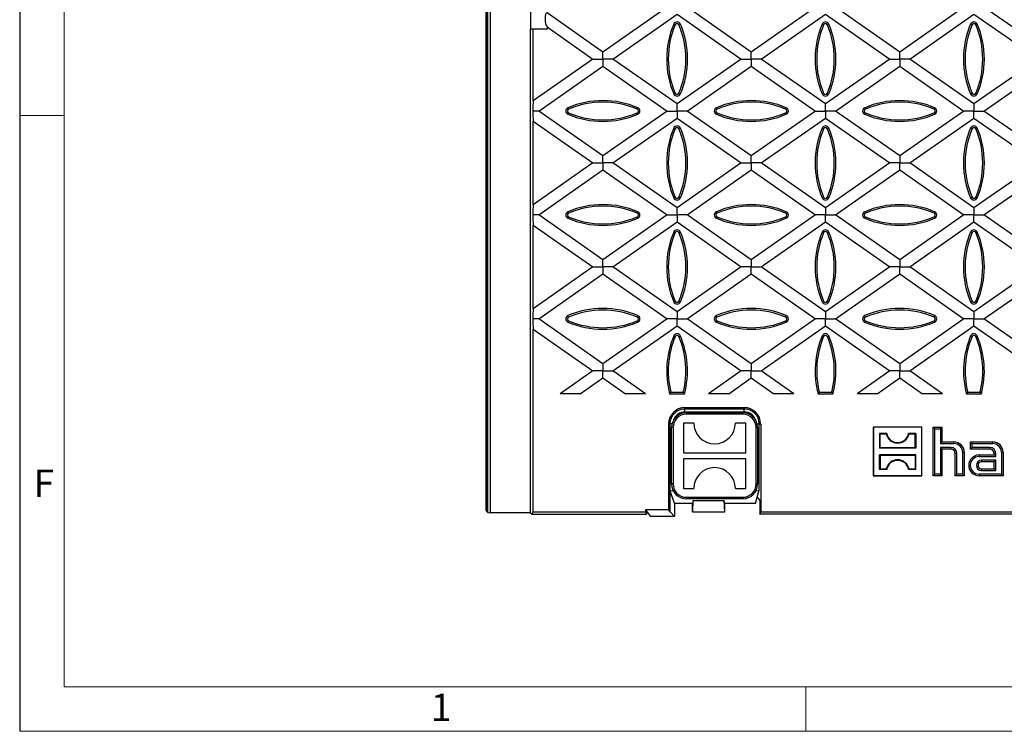
# Model space of a CAD drawing. Units: millimetres. Extents: x 35 to 2065, y 35 to 1450.
# Drawn here: x 35 to 367, y 35 to 275 of the extents above; entities that cross this region are included whole.
import ezdxf

# ---------------------------------------------------------------- set-up
doc = ezdxf.new("R2010")
doc.units = ezdxf.units.MM
doc.header["$LTSCALE"] = 5
doc.layers.add('HAURATON_FRAME_LOGO', color=1, linetype='Continuous')
doc.layers.add('HAURATON_PRODUCT_CONTOUR', color=7, linetype='Continuous', lineweight=25)
doc.styles.add('SLDTEXTSTYLE1', font='GOTHIC.TTF', dxfattribs={"width": 0.913})

msp = doc.modelspace()

# ---------------------------------------------------------------- linework, layer by layer
at = {"layer": 'HAURATON_FRAME_LOGO'}
msp.add_line((35, 1450), (35, 35), dxfattribs=at)
at = {"layer": 'HAURATON_FRAME_LOGO', "lineweight": 18}
for p, q in [((50, 1435), (50, 50)), ((50, 242.5), (35, 242.5)), ((50, 50), (1115, 50)), ((300, 35), (300, 50)), ((35, 35), (1139, 35))]:
    msp.add_line(p, q, dxfattribs=at)
at = {"layer": 'HAURATON_PRODUCT_CONTOUR'}
for p, q in [((192.2, 483.94), (192.2, 109.31)), ((192.2, 109.31), (192.2, 483.94)), ((192.76, 108.75), (192.76, 484.5)), ((193.76, 108.69), (193.76, 484.57)), ((207.2, 321.63), (207.2, 271.63)), ((253.24, 279.11), (231.6, 263.95)), ((281.63, 263.95), (259.99, 279.11)), ((303.28, 279.11), (281.63, 263.95)), ((331.67, 263.95), (310.03, 279.11)), ((353.31, 279.11), (331.67, 263.95)), ((381.71, 263.95), (360.07, 279.11)), ((231.6, 263.95), (212.76, 277.14)), ((234.97, 261.59), (256.62, 276.74)), ((256.62, 276.74), (278.26, 261.59)), ((285.01, 261.59), (306.65, 276.74)), ((306.65, 276.74), (328.3, 261.59)), ((335.05, 261.59), (356.69, 276.74)), ((356.69, 276.74), (378.33, 261.59)), ((212.76, 272.41), (212.76, 271.63)), ((212.76, 272.41), (228.22, 261.59)), ((255.99, 273.15), (255.5, 273.35)), ((257.22, 273.15), (257.71, 273.35)), ((306.03, 273.15), (305.54, 273.35)), ((307.26, 273.15), (307.75, 273.35)), ((356.07, 273.15), (355.58, 273.35)), ((357.3, 273.15), (357.79, 273.35)), ((208.11, 271.63), (207.2, 271.63)), ((207.2, 108.69), (207.2, 271.63)), ((208.11, 247.51), (208.11, 271.63)), ((212.76, 271.63), (208.11, 271.63)), ((231.6, 261.59), (231.6, 263.95)), ((281.63, 261.59), (281.63, 263.95)), ((331.67, 261.59), (331.67, 263.95)), ((228.22, 261.59), (208.11, 247.51)), ((209.96, 244.07), (231.6, 259.23)), ((228.22, 261.59), (231.6, 261.59)), ((234.97, 261.59), (231.6, 261.59)), ((231.6, 261.59), (231.6, 259.23)), ((231.6, 259.23), (253.24, 244.07)), ((256.62, 246.44), (234.97, 261.59)), ((278.26, 261.59), (256.62, 246.44)), ((259.99, 244.07), (281.63, 259.23)), ((278.26, 261.59), (281.63, 261.59)), ((285.01, 261.59), (281.63, 261.59)), ((281.63, 261.59), (281.63, 259.23)), ((281.63, 259.23), (303.28, 244.07)), ((306.65, 246.44), (285.01, 261.59)), ((328.3, 261.59), (306.65, 246.44)), ((310.03, 244.07), (331.67, 259.23)), ((328.3, 261.59), (331.67, 261.59)), ((335.05, 261.59), (331.67, 261.59)), ((331.67, 261.59), (331.67, 259.23)), ((331.67, 259.23), (353.31, 244.07)), ((356.69, 246.44), (335.05, 261.59)), ((378.33, 261.59), (356.69, 246.44)), ((360.07, 244.07), (381.71, 259.23)), ((255.99, 250.02), (255.5, 249.82)), ((257.22, 250.02), (257.71, 249.82)), ((306.03, 250.02), (305.54, 249.82)), ((307.26, 250.02), (307.75, 249.82)), ((356.07, 250.02), (355.58, 249.82)), ((357.3, 250.02), (357.79, 249.82)), ((256.62, 244.07), (256.62, 246.44)), ((306.65, 244.07), (306.65, 246.44)), ((356.69, 246.44), (356.69, 244.07)), ((209.96, 244.07), (208.02, 244.07)), ((231.6, 228.92), (209.96, 244.07)), ((220.02, 244.69), (219.82, 245.17)), ((220.02, 243.45), (219.82, 242.96)), ((253.24, 244.07), (231.6, 228.92)), ((243.15, 244.69), (243.35, 245.17)), ((243.15, 243.45), (243.35, 242.96)), ((253.24, 244.07), (256.62, 244.07)), ((259.99, 244.07), (256.62, 244.07)), ((256.62, 244.07), (256.62, 241.71)), ((281.63, 228.92), (259.99, 244.07)), ((270.06, 244.69), (269.86, 245.17)), ((270.06, 243.45), (269.86, 242.96)), ((303.28, 244.07), (281.63, 228.92)), ((293.19, 244.69), (293.39, 245.17)), ((293.19, 243.45), (293.39, 242.96)), ((303.28, 244.07), (306.65, 244.07)), ((310.03, 244.07), (306.65, 244.07)), ((306.65, 244.07), (306.65, 241.71)), ((331.67, 228.92), (310.03, 244.07)), ((320.1, 244.69), (319.9, 245.17)), ((320.1, 243.45), (319.9, 242.96)), ((353.31, 244.07), (331.67, 228.92)), ((343.23, 244.69), (343.43, 245.17)), ((343.23, 243.45), (343.43, 242.96)), ((356.69, 244.07), (353.31, 244.07)), ((356.69, 244.07), (360.07, 244.07)), ((356.69, 241.71), (356.69, 244.07)), ((381.71, 228.92), (360.07, 244.07)), ((208.11, 212.47), (208.11, 240.63)), ((208.11, 240.63), (228.22, 226.55)), ((234.97, 226.55), (256.62, 241.71)), ((256.62, 241.71), (278.26, 226.55)), ((285.01, 226.55), (306.65, 241.71)), ((306.65, 241.71), (328.3, 226.55)), ((335.05, 226.55), (356.69, 241.71)), ((356.69, 241.71), (378.33, 226.55)), ((255.99, 238.11), (255.5, 238.31)), ((257.22, 238.11), (257.71, 238.31)), ((306.03, 238.11), (305.54, 238.31)), ((307.26, 238.11), (307.75, 238.31)), ((356.07, 238.11), (355.58, 238.31)), ((357.3, 238.11), (357.79, 238.31)), ((228.22, 226.55), (208.11, 212.47)), ((228.22, 226.55), (231.6, 226.55)), ((231.6, 226.55), (231.6, 228.92)), ((234.97, 226.55), (231.6, 226.55)), ((231.6, 226.55), (231.6, 224.19)), ((256.62, 211.4), (234.97, 226.55)), ((278.26, 226.55), (256.62, 211.4)), ((278.26, 226.55), (281.63, 226.55)), ((281.63, 226.55), (281.63, 228.92)), ((285.01, 226.55), (281.63, 226.55)), ((281.63, 226.55), (281.63, 224.19)), ((306.65, 211.4), (285.01, 226.55)), ((328.3, 226.55), (306.65, 211.4)), ((331.67, 226.55), (328.3, 226.55)), ((331.67, 228.92), (331.67, 226.55)), ((331.67, 226.55), (335.05, 226.55)), ((331.67, 224.19), (331.67, 226.55)), ((356.69, 211.4), (335.05, 226.55)), ((378.33, 226.55), (356.69, 211.4)), ((209.96, 209.04), (231.6, 224.19)), ((231.6, 224.19), (253.24, 209.04)), ((259.99, 209.04), (281.63, 224.19)), ((281.63, 224.19), (303.28, 209.04)), ((310.03, 209.04), (331.67, 224.19)), ((331.67, 224.19), (353.31, 209.04)), ((360.07, 209.04), (381.71, 224.19)), ((255.99, 214.98), (255.5, 214.78)), ((257.22, 214.98), (257.71, 214.78)), ((306.03, 214.98), (305.54, 214.78)), ((307.26, 214.98), (307.75, 214.78)), ((356.07, 214.98), (355.58, 214.78)), ((357.3, 214.98), (357.79, 214.78)), ((220.02, 209.65), (219.82, 210.13)), ((243.15, 209.65), (243.35, 210.13)), ((256.62, 209.04), (256.62, 211.4)), ((270.06, 209.65), (269.86, 210.13)), ((293.19, 209.65), (293.39, 210.13)), ((306.65, 211.4), (306.65, 209.04)), ((320.1, 209.65), (319.9, 210.13)), ((343.23, 209.65), (343.43, 210.13)), ((356.69, 211.4), (356.69, 209.04)), ((209.96, 209.04), (208.02, 209.04)), ((231.6, 193.88), (209.96, 209.04)), ((220.02, 208.41), (219.82, 207.92)), ((253.24, 209.04), (231.6, 193.88)), ((234.97, 191.52), (256.62, 206.67)), ((243.15, 208.41), (243.35, 207.92)), ((253.24, 209.04), (256.62, 209.04)), ((259.99, 209.04), (256.62, 209.04)), ((256.62, 209.04), (256.62, 206.67)), ((256.62, 206.67), (278.26, 191.52)), ((281.63, 193.88), (259.99, 209.04)), ((270.06, 208.41), (269.86, 207.92)), ((303.28, 209.04), (281.63, 193.88)), ((285.01, 191.52), (306.65, 206.67)), ((293.19, 208.41), (293.39, 207.92)), ((306.65, 209.04), (303.28, 209.04)), ((306.65, 209.04), (310.03, 209.04)), ((306.65, 206.67), (306.65, 209.04)), ((306.65, 206.67), (328.3, 191.52)), ((331.67, 193.88), (310.03, 209.04)), ((320.1, 208.41), (319.9, 207.92)), ((353.31, 209.04), (331.67, 193.88)), ((335.05, 191.52), (356.69, 206.67)), ((343.23, 208.41), (343.43, 207.92)), ((356.69, 209.04), (353.31, 209.04)), ((356.69, 209.04), (360.07, 209.04)), ((356.69, 206.67), (356.69, 209.04)), ((356.69, 206.67), (378.33, 191.52)), ((381.71, 193.88), (360.07, 209.04)), ((208.11, 177.44), (208.11, 205.6)), ((208.11, 205.6), (228.22, 191.52)), ((255.99, 203.07), (255.5, 203.27)), ((257.22, 203.07), (257.71, 203.27)), ((306.03, 203.07), (305.54, 203.27)), ((307.26, 203.07), (307.75, 203.27)), ((356.07, 203.07), (355.58, 203.27)), ((357.3, 203.07), (357.79, 203.27)), ((231.6, 191.52), (231.6, 193.88)), ((281.63, 193.88), (281.63, 191.52)), ((331.67, 193.88), (331.67, 191.52)), ((228.22, 191.52), (208.11, 177.44)), ((228.22, 191.52), (231.6, 191.52)), ((234.97, 191.52), (231.6, 191.52)), ((231.6, 191.52), (231.6, 189.15)), ((256.62, 176.36), (234.97, 191.52)), ((278.26, 191.52), (256.62, 176.36)), ((281.63, 191.52), (278.26, 191.52)), ((281.63, 191.52), (285.01, 191.52)), ((281.63, 189.15), (281.63, 191.52)), ((306.65, 176.36), (285.01, 191.52)), ((328.3, 191.52), (306.65, 176.36)), ((331.67, 191.52), (328.3, 191.52)), ((331.67, 191.52), (335.05, 191.52)), ((331.67, 189.15), (331.67, 191.52)), ((356.69, 176.36), (335.05, 191.52)), ((378.33, 191.52), (356.69, 176.36)), ((209.96, 174), (231.6, 189.15)), ((231.6, 189.15), (253.24, 174)), ((259.99, 174), (281.63, 189.15)), ((281.63, 189.15), (303.28, 174)), ((310.03, 174), (331.67, 189.15)), ((331.67, 189.15), (353.31, 174)), ((360.07, 174), (381.71, 189.15)), ((255.99, 179.94), (255.5, 179.74)), ((257.22, 179.94), (257.71, 179.74)), ((306.03, 179.94), (305.54, 179.74)), ((307.26, 179.94), (307.75, 179.74)), ((356.07, 179.94), (355.58, 179.74)), ((357.3, 179.94), (357.79, 179.74)), ((256.62, 176.36), (256.62, 174)), ((306.65, 176.36), (306.65, 174)), ((356.69, 176.36), (356.69, 174)), ((209.96, 174), (208.02, 174)), ((231.6, 158.85), (209.96, 174)), ((220.02, 174.61), (219.82, 175.09)), ((220.02, 173.37), (219.82, 172.88)), ((253.24, 174), (231.6, 158.85)), ((243.15, 174.61), (243.35, 175.09)), ((243.15, 173.37), (243.35, 172.88)), ((256.62, 174), (253.24, 174)), ((256.62, 174), (259.99, 174)), ((256.62, 171.64), (256.62, 174)), ((281.63, 158.85), (259.99, 174)), ((270.06, 174.61), (269.86, 175.09)), ((270.06, 173.37), (269.86, 172.88)), ((303.28, 174), (281.63, 158.85)), ((293.19, 174.61), (293.39, 175.09)), ((293.19, 173.37), (293.39, 172.88)), ((306.65, 174), (303.28, 174)), ((306.65, 174), (310.03, 174)), ((306.65, 171.64), (306.65, 174)), ((331.67, 158.85), (310.03, 174)), ((320.1, 174.61), (319.9, 175.09)), ((320.1, 173.37), (319.9, 172.88)), ((353.31, 174), (331.67, 158.85)), ((343.23, 174.61), (343.43, 175.09)), ((343.23, 173.37), (343.43, 172.88)), ((356.69, 174), (353.31, 174)), ((356.69, 174), (360.07, 174)), ((356.69, 171.64), (356.69, 174)), ((381.71, 158.85), (360.07, 174)), ((208.11, 109.01), (208.11, 170.56)), ((208.11, 170.56), (228.22, 156.48)), ((234.97, 156.48), (256.62, 171.64)), ((256.62, 171.64), (278.26, 156.48)), ((285.01, 156.48), (306.65, 171.64)), ((306.65, 171.64), (328.3, 156.48)), ((335.05, 156.48), (356.69, 171.64)), ((356.69, 171.64), (378.33, 156.48)), ((255.99, 168.03), (255.5, 168.23)), ((257.22, 168.03), (257.71, 168.23)), ((306.03, 168.03), (305.54, 168.23)), ((307.26, 168.03), (307.75, 168.23)), ((356.07, 168.03), (355.58, 168.23)), ((357.3, 168.03), (357.79, 168.23)), ((228.22, 156.48), (217.22, 148.78)), ((231.6, 156.48), (228.22, 156.48)), ((231.6, 158.85), (231.6, 156.48)), ((231.6, 156.48), (234.97, 156.48)), ((231.6, 154.12), (231.6, 156.48)), ((245.98, 148.78), (234.97, 156.48)), ((278.26, 156.48), (267.25, 148.78)), ((281.63, 156.48), (278.26, 156.48)), ((281.63, 158.85), (281.63, 156.48)), ((281.63, 156.48), (285.01, 156.48)), ((281.63, 154.12), (281.63, 156.48)), ((296.01, 148.78), (285.01, 156.48)), ((328.3, 156.48), (317.29, 148.78)), ((331.67, 156.48), (328.3, 156.48)), ((331.67, 158.85), (331.67, 156.48)), ((331.67, 156.48), (335.05, 156.48)), ((331.67, 154.12), (331.67, 156.48)), ((346.05, 148.78), (335.05, 156.48)), ((223.97, 148.78), (231.6, 154.12)), ((231.6, 154.12), (239.23, 148.78)), ((274.01, 148.78), (281.63, 154.12)), ((281.63, 154.12), (289.26, 148.78)), ((324.04, 148.78), (331.67, 154.12)), ((331.67, 154.12), (339.3, 148.78)), ((223.97, 148.78), (217.22, 148.78)), ((245.98, 148.78), (239.23, 148.78)), ((254.51, 149.3), (254.1, 148.78)), ((254.1, 148.78), (259.11, 148.78)), ((254.51, 149.3), (258.7, 149.3)), ((258.7, 149.3), (259.11, 148.78)), ((274.01, 148.78), (267.25, 148.78)), ((296.01, 148.78), (289.26, 148.78)), ((304.55, 149.3), (304.14, 148.78)), ((304.14, 148.78), (309.15, 148.78)), ((304.55, 149.3), (308.74, 149.3)), ((308.74, 149.3), (309.15, 148.78)), ((324.04, 148.78), (317.29, 148.78)), ((346.05, 148.78), (339.3, 148.78)), ((354.59, 149.3), (354.18, 148.78)), ((354.18, 148.78), (359.19, 148.78)), ((354.59, 149.3), (358.78, 149.3)), ((358.78, 149.3), (359.19, 148.78)), ((259.26, 144.1), (279.26, 144.1)), ((259.26, 143.63), (259.26, 144.1)), ((279.26, 143.63), (259.26, 143.63)), ((259.26, 142.63), (259.26, 143.63)), ((279.26, 144.1), (279.26, 143.63)), ((279.26, 142.63), (279.26, 143.63)), ((259.26, 142.63), (279.26, 142.63)), ((259.76, 142.38), (278.76, 142.38)), ((259.76, 142.38), (259.76, 141.88)), ((278.76, 141.88), (259.76, 141.88)), ((278.76, 142.38), (278.76, 141.88)), ((253.74, 138.58), (253.74, 109.68)), ((253.74, 138.58), (254.21, 138.58)), ((254.21, 138.58), (254.21, 116.26)), ((254.91, 138.58), (254.21, 138.58)), ((254.76, 118.38), (254.76, 137.38)), ((255.26, 137.38), (254.76, 137.38)), ((255.26, 137.38), (255.26, 118.38)), ((258.76, 138.88), (258.76, 128.88)), ((262.26, 138.88), (258.76, 138.88)), ((279.76, 138.88), (276.26, 138.88)), ((279.76, 128.88), (279.76, 138.88)), ((283.76, 137.38), (283.26, 137.38)), ((283.26, 118.38), (283.26, 137.38)), ((283.62, 138.58), (284.31, 138.58)), ((283.76, 137.38), (283.76, 118.38)), ((284.31, 138.58), (284.79, 138.58)), ((284.31, 116.26), (284.31, 138.58)), ((284.79, 138.58), (284.79, 109.01)), ((322.82, 137.47), (322.76, 137.53)), ((339.16, 137.53), (322.76, 137.53)), ((322.76, 137.53), (322.76, 121.13)), ((339.11, 137.47), (322.82, 137.47)), ((322.82, 137.47), (322.82, 121.18)), ((339.11, 137.47), (339.16, 137.53)), ((339.11, 121.18), (339.11, 137.47)), ((339.16, 121.13), (339.16, 137.53)), ((343.45, 136.99), (342.91, 137.53)), ((342.91, 121.13), (342.91, 137.53)), ((342.91, 137.53), (345.91, 137.53)), ((343.45, 121.66), (343.45, 136.99)), ((343.45, 136.99), (345.38, 136.99)), ((345.38, 136.99), (345.91, 137.53)), ((345.38, 136.99), (345.38, 131.99)), ((345.91, 137.53), (345.91, 132.53)), ((325.06, 135.23), (324.87, 135.42)), ((327.27, 135.42), (324.87, 135.42)), ((324.87, 135.42), (324.87, 130.43)), ((325.06, 135.23), (327.11, 135.23)), ((325.06, 130.62), (325.06, 135.23)), ((327.11, 135.23), (327.27, 135.42)), ((334.81, 135.23), (334.66, 135.42)), ((337.06, 135.42), (334.66, 135.42)), ((334.81, 135.23), (336.87, 135.23)), ((336.87, 135.23), (337.06, 135.42)), ((336.87, 130.62), (336.87, 135.23)), ((337.06, 135.42), (337.06, 130.43)), ((325.06, 130.62), (324.87, 130.43)), ((337.06, 130.43), (324.87, 130.43)), ((325.06, 130.62), (336.87, 130.62)), ((336.87, 130.62), (337.06, 130.43)), ((345.38, 131.99), (345.91, 132.53)), ((345.38, 131.99), (349.91, 131.99)), ((348.91, 130.66), (345.38, 130.66)), ((345.38, 130.66), (345.38, 121.66)), ((345.38, 130.66), (345.91, 130.13)), ((345.91, 132.53), (349.91, 132.53)), ((348.91, 130.13), (345.91, 130.13)), ((345.91, 130.13), (345.91, 121.13)), ((348.91, 130.66), (348.91, 130.13)), ((349.91, 131.99), (349.91, 132.53)), ((356.05, 131.99), (355.51, 132.53)), ((355.51, 130.13), (355.51, 132.53)), ((355.51, 132.53), (363.01, 132.53)), ((356.05, 130.66), (355.51, 130.13)), ((362.01, 130.13), (355.51, 130.13)), ((356.05, 130.66), (356.05, 131.99)), ((356.05, 131.99), (363.01, 131.99)), ((362.01, 130.66), (356.05, 130.66)), ((362.01, 130.66), (362.01, 130.13)), ((363.01, 131.99), (363.01, 132.53)), ((258.76, 128.88), (279.76, 128.88)), ((279.76, 126.88), (258.76, 126.88)), ((258.76, 126.88), (258.76, 116.88)), ((279.76, 116.88), (279.76, 126.88)), ((325.06, 128.03), (324.87, 128.22)), ((337.06, 128.22), (324.87, 128.22)), ((324.87, 123.23), (324.87, 128.22)), ((325.06, 128.03), (336.87, 128.03)), ((325.06, 128.03), (325.06, 123.42)), ((336.87, 128.03), (337.06, 128.22)), ((336.87, 128.03), (336.87, 123.42)), ((337.06, 123.23), (337.06, 128.22)), ((350.41, 121.13), (350.41, 128.63)), ((350.95, 128.63), (350.41, 128.63)), ((350.95, 121.66), (350.95, 128.63)), ((352.88, 129.03), (352.88, 121.66)), ((352.88, 129.03), (353.41, 129.03)), ((353.41, 129.03), (353.41, 121.13)), ((358.41, 128.13), (363.51, 128.13)), ((358.41, 127.59), (358.41, 128.13)), ((358.41, 127.59), (364.05, 127.59)), ((364.05, 126.36), (359.26, 126.36)), ((359.26, 126.36), (359.26, 125.83)), ((363.51, 128.13), (363.51, 128.63)), ((364.05, 128.63), (363.51, 128.63)), ((364.05, 127.59), (363.51, 128.13)), ((364.05, 126.36), (363.51, 125.83)), ((364.05, 127.59), (364.05, 128.63)), ((364.05, 122.89), (364.05, 126.36)), ((365.98, 129.03), (365.98, 121.66)), ((365.98, 129.03), (366.51, 129.03)), ((366.51, 129.03), (366.51, 121.13)), ((325.06, 123.42), (324.87, 123.23)), ((327.27, 123.23), (324.87, 123.23)), ((325.06, 123.42), (327.11, 123.42)), ((327.11, 123.42), (327.27, 123.23)), ((334.81, 123.42), (334.66, 123.23)), ((337.06, 123.23), (334.66, 123.23)), ((334.81, 123.42), (336.87, 123.42)), ((336.87, 123.42), (337.06, 123.23)), ((363.51, 125.83), (359.26, 125.83)), ((359.26, 123.43), (363.51, 123.43)), ((359.26, 122.89), (359.26, 123.43)), ((359.26, 122.89), (364.05, 122.89)), ((363.51, 123.43), (363.51, 125.83)), ((364.05, 122.89), (363.51, 123.43)), ((322.82, 121.18), (322.76, 121.13)), ((322.76, 121.13), (339.16, 121.13)), ((322.82, 121.18), (339.11, 121.18)), ((339.11, 121.18), (339.16, 121.13)), ((343.45, 121.66), (342.91, 121.13)), ((345.91, 121.13), (342.91, 121.13)), ((345.38, 121.66), (343.45, 121.66)), ((345.38, 121.66), (345.91, 121.13)), ((350.95, 121.66), (350.41, 121.13)), ((353.41, 121.13), (350.41, 121.13)), ((352.88, 121.66), (350.95, 121.66)), ((352.88, 121.66), (353.41, 121.13)), ((365.98, 121.66), (358.41, 121.66)), ((358.41, 121.66), (358.41, 121.13)), ((366.51, 121.13), (358.41, 121.13)), ((365.98, 121.66), (366.51, 121.13)), ((254.21, 116.26), (254.29, 116)), ((255.26, 118.38), (254.76, 118.38)), ((255.21, 116.09), (255.21, 116.31)), ((258.76, 116.88), (262.26, 116.88)), ((276.26, 116.88), (279.76, 116.88)), ((283.76, 118.38), (283.26, 118.38)), ((283.31, 116.31), (283.31, 116.09)), ((283.64, 113.97), (284.31, 116.26)), ((255.76, 111.83), (254.29, 116)), ((254.29, 108.96), (254.29, 116)), ((255.32, 116.09), (255.21, 116.09)), ((259.76, 113.88), (278.76, 113.88)), ((259.76, 113.88), (259.76, 113.38)), ((278.76, 113.38), (259.76, 113.38)), ((278.76, 113.88), (278.76, 113.38)), ((283.02, 111.83), (283.64, 113.97)), ((283.31, 116.09), (283.21, 116.09)), ((283.64, 113.97), (284.53, 112.77)), ((253.74, 109.68), (245.99, 109.68)), ((245.99, 109.68), (245.99, 109.01)), ((246.26, 109.33), (245.99, 109.68)), ((254.29, 108.96), (253.74, 109.68)), ((261.76, 111.83), (255.76, 111.83)), ((255.76, 111.83), (255.76, 107.38)), ((262.06, 112.84), (261.76, 111.83)), ((261.76, 109), (261.76, 111.83)), ((261.87, 108.99), (262.06, 112.84)), ((262.06, 112.84), (272.47, 112.84)), ((272.76, 111.83), (272.47, 112.84)), ((272.66, 108.99), (272.47, 112.84)), ((283.02, 111.83), (272.76, 111.83)), ((272.76, 109), (272.76, 111.83)), ((284.53, 112.77), (284.53, 108.13)), ((192.76, 108.75), (192.2, 109.31)), ((207.2, 108.69), (193.76, 108.69)), ((207.2, 108.69), (207.76, 108.13)), ((207.76, 108.13), (208.11, 109.01)), ((207.76, 108.13), (232.52, 108.13)), ((208.11, 109.01), (245.99, 109.01)), ((232.52, 108.13), (246.25, 108.13)), ((245.99, 109.01), (246.25, 108.13)), ((246.25, 108.13), (246.26, 109.33)), ((247.76, 107.38), (246.26, 109.33)), ((255.76, 107.38), (247.76, 107.38)), ((255.76, 107.38), (254.29, 108.96)), ((261.76, 109), (261.76, 108.99)), ((261.76, 108.99), (261.87, 108.99)), ((261.87, 108.99), (272.66, 108.99)), ((272.76, 108.99), (272.66, 108.99)), ((272.76, 109), (272.76, 108.99)), ((284.53, 108.13), (284.79, 109.01)), ((629, 108.13), (284.53, 108.13)), ((284.79, 109.01), (456.01, 109.01))]:
    msp.add_line(p, q, dxfattribs=at)
for centre, radius, start, end in [((283.21, 261.59), 30.11, 156.9904, 203.0096), ((283.21, 261.59), 29.58, 156.9904, 203.0096), ((256.6, 272.89), 1.2, 23.0096, 156.9904), ((256.6, 272.89), 0.671, 23.0096, 156.9904), ((230, 261.59), 29.58, 336.9904, 23.0096), ((230, 261.59), 30.11, 336.9904, 23.0096), ((333.25, 261.59), 30.11, 156.9904, 203.0096), ((333.25, 261.59), 29.58, 156.9904, 203.0096), ((306.64, 272.89), 1.2, 23.0096, 156.9904), ((306.64, 272.89), 0.671, 23.0096, 156.9904), ((280.04, 261.59), 29.58, 336.9904, 23.0096), ((280.04, 261.59), 30.11, 336.9904, 23.0096), ((383.29, 261.59), 30.11, 156.9904, 203.0096), ((383.29, 261.59), 29.58, 156.9904, 203.0096), ((356.68, 272.89), 1.2, 23.0096, 156.9904), ((356.68, 272.89), 0.671, 23.0096, 156.9904), ((330.08, 261.59), 29.58, 336.9904, 23.0096), ((330.08, 261.59), 30.11, 336.9904, 23.0096), ((256.6, 250.29), 1.2, 203.0096, 336.9904), ((256.6, 250.29), 0.671, 203.0096, 336.9904), ((306.64, 250.29), 1.2, 203.0096, 336.9904), ((306.64, 250.29), 0.671, 203.0096, 336.9904), ((356.68, 250.29), 1.2, 203.0096, 336.9904), ((356.68, 250.29), 0.671, 203.0096, 336.9904), ((231.59, 217.46), 30.11, 66.9904, 113.0096), ((231.59, 217.46), 29.58, 66.9904, 113.0096), ((281.63, 217.46), 30.11, 66.9904, 113.0096), ((281.63, 217.46), 29.58, 66.9904, 113.0096), ((331.67, 217.46), 30.11, 66.9904, 113.0096), ((331.67, 217.46), 29.58, 66.9904, 113.0096), ((220.29, 244.07), 1.2, 113.0096, 246.9904), ((220.29, 244.07), 0.671, 113.0096, 246.9904), ((231.59, 270.68), 30.11, 246.9904, 293.0096), ((231.59, 270.68), 29.58, 246.9904, 293.0096), ((242.89, 244.07), 0.671, 293.0096, 66.9904), ((242.89, 244.07), 1.2, 293.0096, 66.9904), ((270.33, 244.07), 1.2, 113.0096, 246.9904), ((270.33, 244.07), 0.671, 113.0096, 246.9904), ((281.63, 270.68), 30.11, 246.9904, 293.0096), ((281.63, 270.68), 29.58, 246.9904, 293.0096), ((292.93, 244.07), 0.671, 293.0096, 66.9904), ((292.93, 244.07), 1.2, 293.0096, 66.9904), ((320.37, 244.07), 1.2, 113.0096, 246.9904), ((320.37, 244.07), 0.671, 113.0096, 246.9904), ((331.67, 270.68), 30.11, 246.9904, 293.0096), ((331.67, 270.68), 29.58, 246.9904, 293.0096), ((342.97, 244.07), 0.671, 293.0096, 66.9904), ((342.97, 244.07), 1.2, 293.0096, 66.9904), ((256.6, 237.85), 1.2, 23.0096, 156.9904), ((306.64, 237.85), 1.2, 23.0096, 156.9904), ((356.68, 237.85), 1.2, 23.0096, 156.9904), ((283.21, 226.55), 30.11, 156.9904, 203.0096), ((283.21, 226.55), 29.58, 156.9904, 203.0096), ((256.6, 237.85), 0.671, 23.0096, 156.9904), ((230, 226.55), 29.58, 336.9904, 23.0096), ((230, 226.55), 30.11, 336.9904, 23.0096), ((333.25, 226.55), 30.11, 156.9904, 203.0096), ((333.25, 226.55), 29.58, 156.9904, 203.0096), ((306.64, 237.85), 0.671, 23.0096, 156.9904), ((280.04, 226.55), 29.58, 336.9904, 23.0096), ((280.04, 226.55), 30.11, 336.9904, 23.0096), ((383.29, 226.55), 30.11, 156.9904, 203.0096), ((383.29, 226.55), 29.58, 156.9904, 203.0096), ((356.68, 237.85), 0.671, 23.0096, 156.9904), ((330.08, 226.55), 29.58, 336.9904, 23.0096), ((330.08, 226.55), 30.11, 336.9904, 23.0096), ((231.59, 182.42), 30.11, 66.9904, 113.0096), ((256.6, 215.25), 1.2, 203.0096, 336.9904), ((256.6, 215.25), 0.671, 203.0096, 336.9904), ((281.63, 182.42), 30.11, 66.9904, 113.0096), ((306.64, 215.25), 1.2, 203.0096, 336.9904), ((306.64, 215.25), 0.671, 203.0096, 336.9904), ((331.67, 182.42), 30.11, 66.9904, 113.0096), ((356.68, 215.25), 1.2, 203.0096, 336.9904), ((356.68, 215.25), 0.671, 203.0096, 336.9904), ((220.29, 209.03), 1.2, 113.0096, 246.9904), ((220.29, 209.03), 0.671, 113.0096, 246.9904), ((231.59, 182.42), 29.58, 66.9904, 113.0096), ((242.89, 209.03), 0.671, 293.0096, 66.9904), ((242.89, 209.03), 1.2, 293.0096, 66.9904), ((270.33, 209.03), 1.2, 113.0096, 246.9904), ((270.33, 209.03), 0.671, 113.0096, 246.9904), ((281.63, 182.42), 29.58, 66.9904, 113.0096), ((292.93, 209.03), 0.671, 293.0096, 66.9904), ((292.93, 209.03), 1.2, 293.0096, 66.9904), ((320.37, 209.03), 1.2, 113.0096, 246.9904), ((320.37, 209.03), 0.671, 113.0096, 246.9904), ((331.67, 182.42), 29.58, 66.9904, 113.0096), ((342.97, 209.03), 0.671, 293.0096, 66.9904), ((342.97, 209.03), 1.2, 293.0096, 66.9904), ((231.59, 235.64), 30.11, 246.9904, 293.0096), ((231.59, 235.64), 29.58, 246.9904, 293.0096), ((281.63, 235.64), 30.11, 246.9904, 293.0096), ((281.63, 235.64), 29.58, 246.9904, 293.0096), ((331.67, 235.64), 30.11, 246.9904, 293.0096), ((331.67, 235.64), 29.58, 246.9904, 293.0096), ((283.21, 191.51), 30.11, 156.9904, 203.0096), ((283.21, 191.51), 29.58, 156.9904, 203.0096), ((256.6, 202.81), 1.2, 23.0096, 156.9904), ((256.6, 202.81), 0.671, 23.0096, 156.9904), ((230, 191.51), 29.58, 336.9904, 23.0096), ((230, 191.51), 30.11, 336.9904, 23.0096), ((333.25, 191.51), 30.11, 156.9904, 203.0096), ((333.25, 191.51), 29.58, 156.9904, 203.0096), ((306.64, 202.81), 1.2, 23.0096, 156.9904), ((306.64, 202.81), 0.671, 23.0096, 156.9904), ((280.04, 191.51), 29.58, 336.9904, 23.0096), ((280.04, 191.51), 30.11, 336.9904, 23.0096), ((383.29, 191.51), 30.11, 156.9904, 203.0096), ((383.29, 191.51), 29.58, 156.9904, 203.0096), ((356.68, 202.81), 1.2, 23.0096, 156.9904), ((356.68, 202.81), 0.671, 23.0096, 156.9904), ((330.08, 191.51), 29.58, 336.9904, 23.0096), ((330.08, 191.51), 30.11, 336.9904, 23.0096), ((256.6, 180.21), 1.2, 203.0096, 336.9904), ((256.6, 180.21), 0.671, 203.0096, 336.9904), ((306.64, 180.21), 1.2, 203.0096, 336.9904), ((306.64, 180.21), 0.671, 203.0096, 336.9904), ((356.68, 180.21), 1.2, 203.0096, 336.9904), ((356.68, 180.21), 0.671, 203.0096, 336.9904), ((231.59, 147.38), 30.11, 66.9904, 113.0096), ((231.59, 147.38), 29.58, 66.9904, 113.0096), ((281.63, 147.38), 30.11, 66.9904, 113.0096), ((281.63, 147.38), 29.58, 66.9904, 113.0096), ((331.67, 147.38), 30.11, 66.9904, 113.0096), ((331.67, 147.38), 29.58, 66.9904, 113.0096), ((220.29, 173.99), 1.2, 113.0096, 246.9904), ((220.29, 173.99), 0.671, 113.0096, 246.9904), ((231.59, 200.6), 30.11, 246.9904, 293.0096), ((231.59, 200.6), 29.58, 246.9904, 293.0096), ((242.89, 173.99), 0.671, 293.0096, 66.9904), ((242.89, 173.99), 1.2, 293.0096, 66.9904), ((270.33, 173.99), 1.2, 113.0096, 246.9904), ((270.33, 173.99), 0.671, 113.0096, 246.9904), ((281.63, 200.6), 30.11, 246.9904, 293.0096), ((281.63, 200.6), 29.58, 246.9904, 293.0096), ((292.93, 173.99), 0.671, 293.0096, 66.9904), ((292.93, 173.99), 1.2, 293.0096, 66.9904), ((320.37, 173.99), 1.2, 113.0096, 246.9904), ((320.37, 173.99), 0.671, 113.0096, 246.9904), ((331.67, 200.6), 30.11, 246.9904, 293.0096), ((331.67, 200.6), 29.58, 246.9904, 293.0096), ((342.97, 173.99), 0.671, 293.0096, 66.9904), ((342.97, 173.99), 1.2, 293.0096, 66.9904), ((283.21, 156.47), 30.11, 156.9904, 194.7978), ((283.21, 156.47), 29.58, 156.9904, 194.0101), ((256.6, 167.77), 1.2, 23.0096, 156.9904), ((256.6, 167.77), 0.671, 23.0096, 156.9904), ((230, 156.47), 29.58, 345.9899, 23.0096), ((230, 156.47), 30.11, 345.2022, 23.0096), ((333.25, 156.47), 30.11, 156.9904, 194.7978), ((333.25, 156.47), 29.58, 156.9904, 194.0101), ((306.64, 167.77), 1.2, 23.0096, 156.9904), ((306.64, 167.77), 0.671, 23.0096, 156.9904), ((280.04, 156.47), 29.58, 345.9899, 23.0096), ((280.04, 156.47), 30.11, 345.2022, 23.0096), ((383.29, 156.47), 30.11, 156.9904, 194.7978), ((383.29, 156.47), 29.58, 156.9904, 194.0101), ((356.68, 167.77), 1.2, 23.0096, 156.9904), ((356.68, 167.77), 0.671, 23.0096, 156.9904), ((330.08, 156.47), 29.58, 345.9899, 23.0096), ((330.08, 156.47), 30.11, 345.2022, 23.0096), ((259.26, 138.58), 5.52, 90, 180), ((259.26, 138.58), 5.05, 90, 180), ((279.26, 138.58), 5.52, 0, 90), ((279.26, 138.58), 5.05, 0, 90), ((259.76, 137.38), 5, 90, 180), ((259.76, 137.38), 4.5, 90, 180), ((259.26, 138.58), 4.05, 90, 161.6988), ((278.76, 137.38), 5, 0, 90), ((278.76, 137.38), 4.5, 0, 90), ((279.26, 138.58), 4.05, 18.3012, 90), ((269.26, 138.88), 7, 180, 0), ((330.96, 136.08), 3.94, 192.4227, 347.5773), ((330.96, 136.08), 3.75, 190.1108, 349.8892), ((348.91, 128.63), 2.04, 0, 90), ((348.91, 128.63), 1.5, 0, 90), ((349.91, 129.03), 3.5, 0, 90), ((349.91, 129.03), 2.96, 0, 90), ((362.01, 128.63), 2.04, 0, 90), ((362.01, 128.63), 1.5, 0, 90), ((363.01, 129.03), 3.5, 0, 90), ((363.01, 129.03), 2.96, 0, 90), ((330.96, 122.57), 3.94, 12.4227, 167.5773), ((330.96, 122.57), 3.75, 10.1108, 169.8892), ((358.41, 124.63), 3.5, 90, 270), ((358.41, 124.63), 2.96, 90, 270), ((359.26, 124.63), 1.74, 90, 270), ((269.26, 116.88), 7, 0, 180), ((359.26, 124.63), 1.2, 90, 270), ((259.76, 118.38), 5, 180, 270), ((259.76, 118.38), 4.5, 180, 270), ((278.76, 118.38), 5, 270, 0), ((278.76, 118.38), 4.5, 270, 0)]:
    msp.add_arc(centre, radius, start, end, dxfattribs=at)
for centre, major_axis, ratio, start_param, end_param in [((212.98, 274.63), (-0.23, 2.51), 0.328011, 6.265518, 8.90175), ((208.15, 245.17), (0.01, 2.44), 0.057188, 0.292899, 2.037324), ((208.15, 242.97), (-0.01, 2.44), 0.057188, 1.104269, 2.848694), ((208.15, 210.13), (0.01, 2.44), 0.057188, 0.292899, 2.037324), ((208.15, 207.94), (-0.01, 2.44), 0.057188, 1.104269, 2.848694), ((208.15, 175.1), (0.01, 2.44), 0.057188, 0.292899, 2.037324), ((208.15, 172.9), (-0.01, 2.44), 0.057188, 1.104269, 2.848694), ((255.21, 116.27), (1, 0), 0.179028, 3.193953, 4.712389), ((283.31, 116.27), (1, 0), 0.179028, 4.712389, 6.230825), ((193.76, 108.76), (1, 0), 0.069927, 3.211406, 4.712389)]:
    msp.add_ellipse(centre, major_axis=major_axis, ratio=ratio, start_param=start_param, end_param=end_param, dxfattribs=at)

# ---------------------------------------------------------------- texts
at = {"layer": 'HAURATON_FRAME_LOGO', "char_height": 9.26, "attachment_point": 1, "style": 'SLDTEXTSTYLE1'}
for s, insert in [('F', (39.64, 123.23)), ('1', (173.58, 47.68))]:
    msp.add_mtext(s, dxfattribs=dict(at, insert=insert))

doc.saveas('drawing.dxf')
